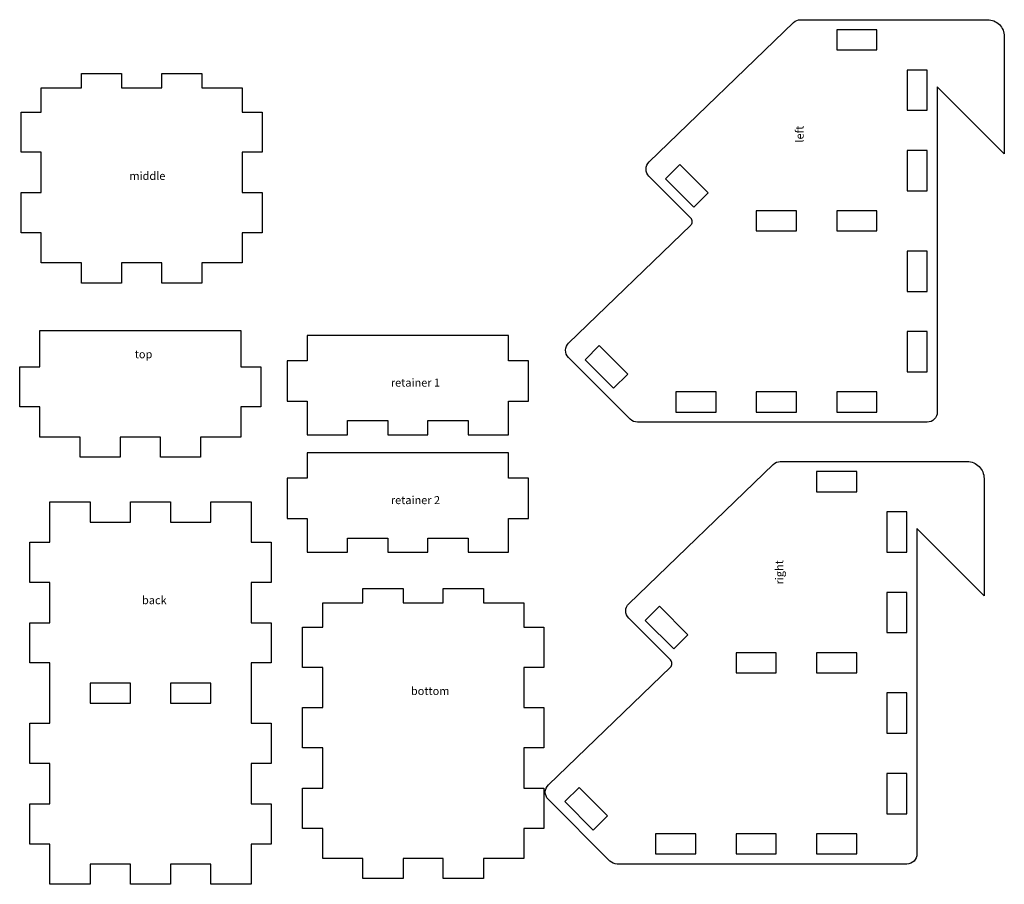
# Model space of a CAD drawing. Extents: x 7 to 300, y 33 to 291.
import ezdxf

# ---------------------------------------------------------------- set-up
doc = ezdxf.new("R2010")
doc.units = 0
doc.header["$MEASUREMENT"] = 0

msp = doc.modelspace()

# ---------------------------------------------------------------- linework, layer by layer
at = {"linetype": 'Continuous'}
for p, q in [((253.45, 170.71), (253.45, 170.71)), ((247.4, 38.96), (247.4, 38.96))]:
    msp.add_line(p, q, dxfattribs=at)
for points in [[(300.45, 285.71), (300.45, 250.71), (280.45, 270.71), (280.45, 173.71, -0.414214), (277.45, 170.71), (190.97, 170.71, -0.198912), (188.85, 171.59), (170.42, 190.01, -0.419567), (170.46, 194.3), (206.87, 229.4, 0.419567), (206.89, 231.54), (194.42, 244.01, -0.419567), (194.46, 248.3), (237.58, 289.87, -0.194176), (239.66, 290.71), (295.45, 290.71, -0.414214)], [(294.4, 153.96), (294.4, 118.96), (274.4, 138.96), (274.4, 41.96, -0.414214), (271.4, 38.96), (184.91, 38.96, -0.198912), (182.79, 39.84), (164.37, 58.27, -0.419567), (164.41, 62.55), (200.82, 97.66, 0.419567), (200.84, 99.8), (188.37, 112.27, -0.419567), (188.41, 116.55), (231.53, 158.12, -0.194176), (233.61, 158.96), (289.4, 158.96, -0.414214)]]:
    msp.add_lwpolyline(points, format="xyb", close=True, dxfattribs=at)
for points in [[(250.45, 281.71), (262.45, 281.71), (262.45, 287.71), (250.45, 287.71)], [(271.45, 275.71), (271.45, 263.71), (277.45, 263.71), (277.45, 275.71)], [(271.45, 251.71), (271.45, 239.71), (277.45, 239.71), (277.45, 251.71)], [(226.45, 227.71), (238.45, 227.71), (238.45, 233.71), (226.45, 233.71)], [(250.45, 227.71), (262.45, 227.71), (262.45, 233.71), (250.45, 233.71)], [(271.45, 221.71), (271.45, 209.71), (277.45, 209.71), (277.45, 221.71)], [(271.45, 197.71), (271.45, 185.71), (277.45, 185.71), (277.45, 197.71)], [(202.45, 173.71), (214.45, 173.71), (214.45, 179.71), (202.45, 179.71)], [(226.45, 173.71), (238.45, 173.71), (238.45, 179.71), (226.45, 179.71)], [(250.45, 173.71), (262.45, 173.71), (262.45, 179.71), (250.45, 179.71)], [(244.4, 149.96), (256.4, 149.96), (256.4, 155.96), (244.4, 155.96)], [(265.4, 143.96), (265.4, 131.96), (271.4, 131.96), (271.4, 143.96)], [(265.4, 119.96), (265.4, 107.96), (271.4, 107.96), (271.4, 119.96)], [(220.4, 95.97), (232.4, 95.97), (232.4, 101.96), (220.4, 101.96)], [(244.4, 95.97), (256.4, 95.97), (256.4, 101.96), (244.4, 101.96)], [(265.4, 89.96), (265.4, 77.96), (271.4, 77.96), (271.4, 89.96)], [(265.4, 65.96), (265.4, 53.96), (271.4, 53.96), (271.4, 65.96)], [(196.4, 41.96), (208.4, 41.96), (208.4, 47.96), (196.4, 47.96)], [(220.4, 41.96), (232.4, 41.96), (232.4, 47.96), (220.4, 47.96)], [(244.4, 41.96), (256.4, 41.96), (256.4, 47.96), (244.4, 47.96)]]:
    msp.add_lwpolyline(points, close=True, dxfattribs=at)
at = {"color": 0}
for points in [[(79.05, 251.19), (73.05, 251.19), (73.05, 239.19), (79.05, 239.19), (79.05, 227.19), (73.05, 227.19), (73.05, 218.19), (61.05, 218.19), (61.05, 212.19), (49.05, 212.19), (49.05, 218.19), (37.06, 218.19), (37.06, 212.19), (25.05, 212.19), (25.05, 218.19), (13.05, 218.19), (13.05, 227.19), (7.05, 227.19), (7.05, 239.19), (13.05, 239.19), (13.05, 251.19), (7.05, 251.19), (7.05, 263.19), (13.05, 263.19), (13.05, 270.43), (25.05, 270.43), (25.05, 274.67), (37.06, 274.67), (37.06, 270.43), (49.05, 270.43), (49.05, 274.67), (61.05, 274.67), (61.05, 270.43), (73.05, 270.43), (73.05, 263.19), (79.05, 263.19)], [(212.1, 239.07), (207.85, 234.83), (199.37, 243.31), (203.61, 247.55)], [(72.65, 198.05), (72.65, 187.25), (78.65, 187.25), (78.65, 175.25), (72.65, 175.25), (72.65, 166.25), (60.65, 166.25), (60.65, 160.25), (48.65, 160.25), (48.65, 166.25), (36.65, 166.25), (36.65, 160.25), (24.65, 160.25), (24.65, 166.25), (12.65, 166.25), (12.65, 175.25), (6.65, 175.25), (6.65, 187.25), (12.65, 187.25), (12.65, 198.05)], [(188.1, 185.07), (183.85, 180.83), (175.37, 189.31), (179.61, 193.55)], [(75.68, 98.92), (75.68, 80.91), (81.68, 80.91), (81.68, 68.91), (75.68, 68.91), (75.68, 56.91), (81.68, 56.91), (81.68, 44.91), (75.68, 44.91), (75.68, 32.91), (63.68, 32.91), (63.68, 38.91), (51.68, 38.91), (51.68, 32.91), (39.68, 32.91), (39.68, 38.91), (27.68, 38.91), (27.68, 32.91), (15.68, 32.91), (15.68, 44.91), (9.68, 44.91), (9.68, 56.91), (15.68, 56.91), (15.68, 68.91), (9.68, 68.91), (9.68, 80.91), (15.68, 80.91), (15.68, 98.92), (9.68, 98.92), (9.68, 110.91), (15.68, 110.91), (15.68, 122.92), (9.68, 122.92), (9.68, 134.91), (15.68, 134.91), (15.68, 146.91), (27.68, 146.91), (27.68, 140.92), (39.68, 140.92), (39.68, 146.91), (51.68, 146.91), (51.68, 140.92), (63.68, 140.92), (63.68, 146.91), (75.68, 146.91), (75.68, 134.91), (81.68, 134.91), (81.68, 122.92), (75.68, 122.92), (75.68, 110.91), (81.68, 110.91), (81.68, 98.92)], [(163.06, 73.6), (157.06, 73.6), (157.06, 61.6), (163.06, 61.6), (163.06, 49.6), (157.06, 49.6), (157.06, 40.6), (145.06, 40.6), (145.06, 34.6), (133.06, 34.6), (133.06, 40.6), (121.06, 40.6), (121.06, 34.6), (109.06, 34.6), (109.06, 40.6), (97.06, 40.6), (97.06, 49.6), (91.06, 49.6), (91.06, 61.6), (97.06, 61.6), (97.06, 73.6), (91.06, 73.6), (91.06, 85.6), (97.06, 85.6), (97.06, 97.6), (91.06, 97.6), (91.06, 109.6), (97.06, 109.6), (97.06, 116.84), (109.06, 116.84), (109.06, 121.08), (121.06, 121.08), (121.06, 116.84), (133.06, 116.84), (133.06, 121.08), (145.06, 121.08), (145.06, 116.84), (157.06, 116.84), (157.06, 109.6), (163.06, 109.6), (163.06, 97.6), (157.06, 97.6), (157.06, 85.6), (163.06, 85.6)], [(206.04, 107.32), (201.8, 103.08), (193.31, 111.56), (197.56, 115.81)], [(27.68, 86.91), (39.68, 86.91), (39.68, 92.91), (27.68, 92.91)], [(51.68, 86.91), (63.68, 86.91), (63.68, 92.91), (51.68, 92.91)], [(182.04, 53.32), (177.8, 49.08), (169.31, 57.56), (173.56, 61.81)]]:
    msp.add_lwpolyline(points, close=True, dxfattribs=at)
for points in [[(92.47, 196.6), (92.47, 189.02), (86.47, 189.02), (86.47, 177.02), (92.47, 177.02), (92.47, 171.2), (92.47, 171.2), (92.47, 166.96), (104.47, 166.96), (104.47, 171.2), (116.47, 171.2), (116.47, 166.96), (128.47, 166.96), (128.47, 171.2), (140.47, 171.2), (140.47, 166.96), (152.47, 166.96), (152.47, 171.2)], [(152.47, 171.2), (152.47, 177.02), (158.47, 177.02), (158.47, 189.02), (152.47, 189.02), (152.47, 196.6), (92.47, 196.6)], [(92.47, 161.57), (92.47, 153.99), (86.47, 153.99), (86.47, 141.99), (92.47, 141.99), (92.47, 136.17), (92.47, 136.17), (92.47, 131.93), (104.47, 131.93), (104.47, 136.17), (116.47, 136.17), (116.47, 131.93), (128.47, 131.93), (128.47, 136.17), (140.47, 136.17), (140.47, 131.93), (152.47, 131.93), (152.47, 136.17), (152.47, 141.99), (158.47, 141.99), (158.47, 153.99), (152.47, 153.99), (152.47, 161.57), (92.47, 161.57)]]:
    msp.add_lwpolyline(points, dxfattribs=at)

# ---------------------------------------------------------------- texts
at = {"color": 1}
for s, p in [('left', (240.57, 254.07)), ('right', (234.51, 122.32))]:
    msp.add_text(s, height=2.4, rotation=90, dxfattribs=at).set_placement(p)
for s, p in [('middle', (39.39, 242.95)), ('top', (40.98, 189.77)), ('retainer 1', (117.4, 181.3)), ('retainer 2', (117.4, 146.27)), ('back', (43.15, 116.43)), ('bottom', (123.39, 89.36))]:
    msp.add_text(s, height=2.4, dxfattribs=at).set_placement(p)

doc.saveas('drawing.dxf')
